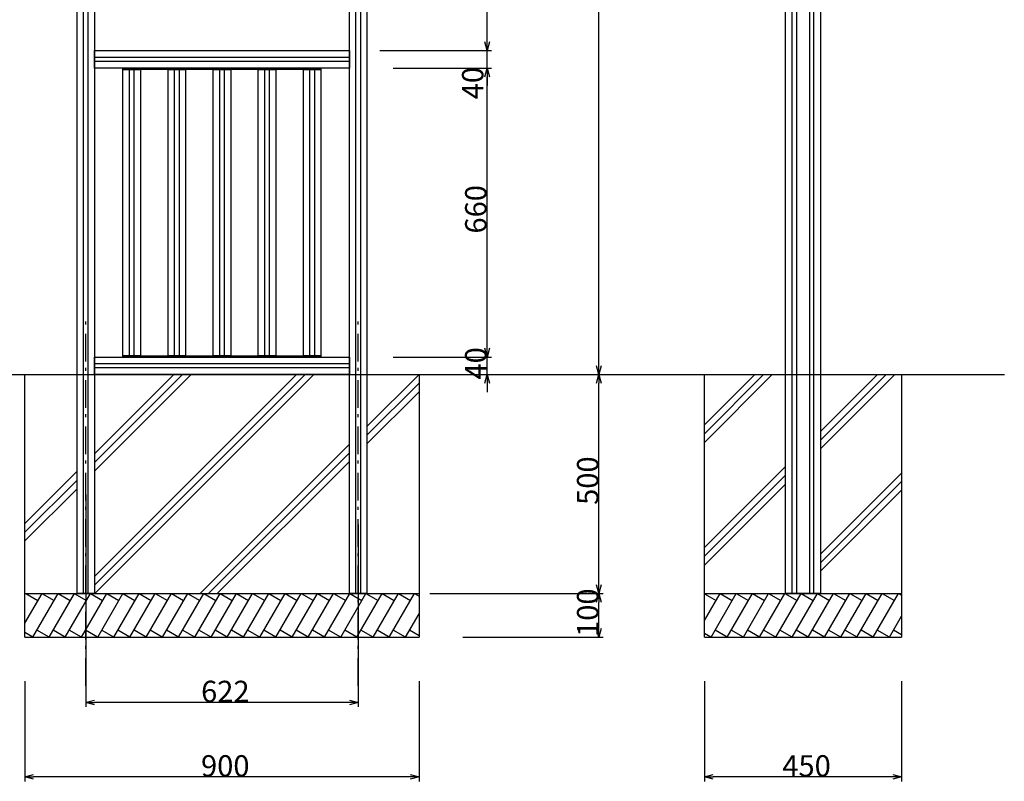
# Model space of a CAD drawing. Extents: x -215 to 205, y -146 to 152.
# Drawn here: x -149 to -36, y -84 to 3 of the extents above; entities that cross this region are included whole.
import ezdxf

# ---------------------------------------------------------------- set-up
doc = ezdxf.new("R2010")
doc.units = 0
doc.header["$LTSCALE"] = 5.08
doc.linetypes.add('ラインタイプ-6', pattern=[1.041641, 0.625, -0.208282, 0.069427, -0.138931])
doc.layers.get('0').update_dxf_attribs({"linetype": 'CONTINUOUS'})
doc.layers.add('一般', color=7, linetype='CONTINUOUS')
doc.layers.add('寸法', color=7, linetype='CONTINUOUS')
doc.styles.add('ＭＳ_ゴシック', font='txt.shx', dxfattribs={"bigfont": 'ＭＳ ゴシック'})

msp = doc.modelspace()

# ---------------------------------------------------------------- linework, layer by layer
at = {"color": 0, "linetype": 'CONTINUOUS'}
for p, q in [((-95.42, -0.25), (-95.69, 0.75)), ((-95.42, -0.25), (-95.69, 0.75)), ((-95.16, 0.75), (-95.42, -0.25)), ((-95.16, 0.75), (-95.42, -0.25)), ((-95.69, -3.25), (-95.42, -2.25)), ((-95.69, -3.25), (-95.42, -2.25)), ((-95.42, -2.25), (-95.16, -3.25)), ((-95.42, -2.25), (-95.16, -3.25)), ((-95.42, -35.25), (-95.69, -34.25)), ((-95.42, -35.25), (-95.69, -34.25)), ((-95.16, -34.25), (-95.42, -35.25)), ((-95.16, -34.25), (-95.42, -35.25)), ((-82.67, -37.25), (-82.94, -36.25)), ((-82.41, -36.25), (-82.67, -37.25)), ((-95.69, -38.25), (-95.42, -37.25)), ((-95.42, -37.25), (-95.16, -38.25)), ((-82.94, -38.25), (-82.67, -37.25)), ((-82.67, -37.25), (-82.41, -38.25)), ((-82.67, -62.25), (-82.94, -61.25)), ((-82.41, -61.25), (-82.67, -62.25)), ((-82.94, -63.25), (-82.67, -62.25)), ((-82.67, -62.25), (-82.41, -63.25)), ((-82.67, -67.25), (-82.94, -66.25)), ((-82.41, -66.25), (-82.67, -67.25)), ((-141.25, -74.7), (-140.25, -74.43)), ((-140.25, -74.96), (-141.25, -74.7)), ((-111.15, -74.43), (-110.15, -74.7)), ((-110.15, -74.7), (-111.15, -74.96)), ((-148.2, -83.2), (-147.2, -82.93)), ((-104.2, -82.93), (-103.2, -83.2)), ((-70.61, -83.2), (-69.61, -82.93)), ((-49.11, -82.93), (-48.11, -83.2)), ((-147.2, -83.46), (-148.2, -83.2)), ((-103.2, -83.2), (-104.2, -83.46)), ((-69.61, -83.46), (-70.61, -83.2)), ((-48.11, -83.2), (-49.11, -83.46))]:
    msp.add_line(p, q, dxfattribs=at)
at = {"color": 0, "linetype": 'BYBLOCK'}
for p, q in [((-95.42, -0.25), (-95.42, 0.75)), ((-95.42, -0.25), (-95.42, 0.75)), ((-95.42, -2.25), (-95.42, -3.25)), ((-95.42, -2.25), (-95.42, -3.25)), ((-95.42, -35.25), (-95.42, -34.25)), ((-95.42, -35.25), (-95.42, -34.25)), ((-82.67, -37.25), (-82.67, -36.25)), ((-95.42, -37.25), (-95.42, -38.25)), ((-82.67, -37.25), (-82.67, -38.25)), ((-82.67, -62.25), (-82.67, -61.25)), ((-82.67, -62.25), (-82.67, -63.25)), ((-82.67, -67.25), (-82.67, -66.25)), ((-141.25, -74.7), (-140.25, -74.7)), ((-110.15, -74.7), (-111.15, -74.7)), ((-148.2, -83.2), (-147.2, -83.2)), ((-103.2, -83.2), (-104.2, -83.2)), ((-70.61, -83.2), (-69.61, -83.2)), ((-48.11, -83.2), (-49.11, -83.2))]:
    msp.add_line(p, q, dxfattribs=at)
at = {"layer": '一般', "color": 7, "linetype": 'ラインタイプ-6'}
for p, q in [((-141.25, -72.8), (-141.25, -30.6)), ((-110.15, -72.8), (-110.15, -30.6))]:
    msp.add_line(p, q, dxfattribs=at)
at = {"layer": '一般', "color": 7, "linetype": 'CONTINUOUS'}
for p, q in [((-163.21, -37.25), (-36.37, -37.25)), ((-148.2, -67.25), (-148.2, -37.25)), ((-131.2, -37.25), (-140.25, -46.3)), ((-130.2, -37.25), (-140.25, -47.3)), ((-129.2, -37.25), (-140.25, -48.3)), ((-117.2, -37.25), (-140.25, -60.3)), ((-116.2, -37.25), (-140.25, -61.3)), ((-115.2, -37.25), (-140.2, -62.25)), ((-103.2, -37.25), (-109.15, -43.2)), ((-103.2, -37.25), (-103.2, -67.25)), ((-70.61, -67.25), (-70.61, -37.25)), ((-64.86, -37.25), (-70.61, -43)), ((-63.86, -37.25), (-70.61, -44)), ((-62.86, -37.25), (-70.61, -45)), ((-50.86, -37.25), (-57.36, -43.75)), ((-49.86, -37.25), (-57.36, -44.75)), ((-48.86, -37.25), (-57.36, -45.75)), ((-48.11, -37.25), (-48.11, -67.25)), ((-103.2, -38.23), (-109.15, -44.18)), ((-103.2, -39.21), (-109.15, -45.16)), ((-111.15, -45.2), (-128.2, -62.25)), ((-111.15, -46.18), (-127.22, -62.25)), ((-111.15, -47.16), (-126.24, -62.25)), ((-142.25, -48.3), (-148.2, -54.25)), ((-61.36, -47.75), (-70.61, -57)), ((-142.25, -49.3), (-148.2, -55.25)), ((-61.36, -48.75), (-70.61, -58)), ((-48.11, -48.5), (-57.36, -57.75)), ((-142.25, -50.3), (-148.2, -56.25)), ((-61.36, -49.75), (-70.61, -59)), ((-48.11, -49.48), (-57.36, -58.73)), ((-48.11, -50.46), (-57.36, -59.71)), ((-148.2, -62.25), (-103.2, -62.25)), ((-148.2, -65.64), (-146.24, -62.25)), ((-148.1, -62.25), (-146.71, -63.05)), ((-147.28, -67.25), (-144.39, -62.25)), ((-146.25, -62.25), (-144.87, -63.05)), ((-145.43, -67.25), (-142.55, -62.25)), ((-144.4, -62.25), (-143.02, -63.05)), ((-143.59, -67.25), (-140.7, -62.25)), ((-142.56, -62.25), (-141.17, -63.05)), ((-141.74, -67.25), (-138.85, -62.25)), ((-140.71, -62.25), (-139.32, -63.05)), ((-139.89, -67.25), (-137, -62.25)), ((-138.86, -62.25), (-137.48, -63.05)), ((-138.04, -67.25), (-135.16, -62.25)), ((-137.01, -62.25), (-135.63, -63.05)), ((-136.2, -67.25), (-133.31, -62.25)), ((-135.17, -62.25), (-133.78, -63.05)), ((-134.35, -67.25), (-131.46, -62.25)), ((-133.32, -62.25), (-131.93, -63.05)), ((-132.5, -67.25), (-129.61, -62.25)), ((-131.47, -62.25), (-130.09, -63.05)), ((-130.65, -67.25), (-127.77, -62.25)), ((-129.62, -62.25), (-128.24, -63.05)), ((-128.8, -67.25), (-125.91, -62.25)), ((-127.77, -62.25), (-126.38, -63.05)), ((-126.94, -67.25), (-124.05, -62.25)), ((-125.91, -62.25), (-124.52, -63.05)), ((-125.09, -67.25), (-122.2, -62.25)), ((-124.05, -62.25), (-122.67, -63.05)), ((-123.23, -67.25), (-120.34, -62.25)), ((-122.2, -62.25), (-120.81, -63.05)), ((-121.38, -67.25), (-118.49, -62.25)), ((-120.34, -62.25), (-118.96, -63.05)), ((-119.53, -67.25), (-116.65, -62.25)), ((-118.49, -62.25), (-117.11, -63.05)), ((-117.69, -67.25), (-114.8, -62.25)), ((-116.65, -62.25), (-115.26, -63.05)), ((-115.84, -67.25), (-112.95, -62.25)), ((-114.8, -62.25), (-113.41, -63.05)), ((-113.99, -67.25), (-111.1, -62.25)), ((-112.95, -62.25), (-111.57, -63.05)), ((-112.14, -67.25), (-109.26, -62.25)), ((-111.1, -62.25), (-109.72, -63.05)), ((-110.3, -67.25), (-107.41, -62.25)), ((-109.26, -62.25), (-107.87, -63.05)), ((-108.45, -67.25), (-105.56, -62.25)), ((-107.41, -62.25), (-106.02, -63.05)), ((-106.6, -67.25), (-103.71, -62.25)), ((-105.56, -62.25), (-104.18, -63.05)), ((-103.71, -62.25), (-103.2, -62.54)), ((-70.61, -62.25), (-48.11, -62.25)), ((-70.61, -65.35), (-68.82, -62.25)), ((-70.61, -62.28), (-69.29, -63.05)), ((-69.86, -67.25), (-66.97, -62.25)), ((-68.83, -62.25), (-67.44, -63.05)), ((-68.01, -67.25), (-65.12, -62.25)), ((-66.98, -62.25), (-65.59, -63.05)), ((-66.16, -67.25), (-63.28, -62.25)), ((-65.13, -62.25), (-63.75, -63.05)), ((-64.32, -67.25), (-61.43, -62.25)), ((-63.28, -62.25), (-61.9, -63.05)), ((-62.46, -67.25), (-59.57, -62.25)), ((-61.43, -62.25), (-60.04, -63.05)), ((-60.6, -67.25), (-57.72, -62.25)), ((-59.57, -62.25), (-58.19, -63.05)), ((-58.75, -67.25), (-55.86, -62.25)), ((-57.72, -62.25), (-56.33, -63.05)), ((-56.89, -67.25), (-54, -62.25)), ((-55.86, -62.25), (-54.47, -63.05)), ((-55.04, -67.25), (-52.16, -62.25)), ((-54, -62.25), (-52.62, -63.05)), ((-53.2, -67.25), (-50.31, -62.25)), ((-52.16, -62.25), (-50.77, -63.05)), ((-51.35, -67.25), (-48.46, -62.25)), ((-50.31, -62.25), (-48.92, -63.05)), ((-48.46, -62.25), (-48.11, -62.45)), ((-104.75, -67.25), (-103.2, -64.56)), ((-49.5, -67.25), (-48.11, -64.84)), ((-147.29, -67.25), (-148.2, -66.72)), ((-148.2, -67.25), (-103.2, -67.25)), ((-145.44, -67.25), (-146.83, -66.45)), ((-143.6, -67.25), (-144.98, -66.45)), ((-141.75, -67.25), (-143.13, -66.45)), ((-139.9, -67.25), (-141.29, -66.45)), ((-138.05, -67.25), (-139.44, -66.45)), ((-136.21, -67.25), (-137.59, -66.45)), ((-134.36, -67.25), (-135.74, -66.45)), ((-132.51, -67.25), (-133.9, -66.45)), ((-130.66, -67.25), (-132.05, -66.45)), ((-128.81, -67.25), (-130.19, -66.45)), ((-126.95, -67.25), (-128.34, -66.45)), ((-125.09, -67.25), (-126.48, -66.45)), ((-123.24, -67.25), (-124.62, -66.45)), ((-121.38, -67.25), (-122.77, -66.45)), ((-119.53, -67.25), (-120.92, -66.45)), ((-117.69, -67.25), (-119.07, -66.45)), ((-115.84, -67.25), (-117.22, -66.45)), ((-113.99, -67.25), (-115.38, -66.45)), ((-112.14, -67.25), (-113.53, -66.45)), ((-110.3, -67.25), (-111.68, -66.45)), ((-108.45, -67.25), (-109.83, -66.45)), ((-106.6, -67.25), (-107.99, -66.45)), ((-104.75, -67.25), (-106.14, -66.45)), ((-103.2, -67.08), (-104.29, -66.45)), ((-69.87, -67.25), (-70.61, -66.82)), ((-70.61, -67.25), (-48.11, -67.25)), ((-68.02, -67.25), (-69.4, -66.45)), ((-66.17, -67.25), (-67.56, -66.45)), ((-64.32, -67.25), (-65.71, -66.45)), ((-62.47, -67.25), (-63.85, -66.45)), ((-60.61, -67.25), (-62, -66.45)), ((-58.75, -67.25), (-60.14, -66.45)), ((-56.9, -67.25), (-58.28, -66.45)), ((-55.04, -67.25), (-56.43, -66.45)), ((-53.19, -67.25), (-54.58, -66.45)), ((-51.35, -67.25), (-52.73, -66.45)), ((-49.5, -67.25), (-50.89, -66.45)), ((-48.11, -66.98), (-49.04, -66.45))]:
    msp.add_line(p, q, dxfattribs=at)
at = {"layer": '寸法', "color": 7, "linetype": 'CONTINUOUS'}
for p, q in [((-82.67, -36.25), (-82.67, 51.75)), ((-142.25, -62.25), (-142.25, 50.75)), ((-141.5, -62.25), (-141.5, 50.75)), ((-141, 50.75), (-141, -62.25)), ((-140.25, 50.75), (-140.25, -62.25)), ((-111.15, -62.25), (-111.15, 50.75)), ((-110.4, -62.25), (-110.4, 50.75)), ((-109.9, 50.75), (-109.9, -62.25)), ((-109.15, 50.75), (-109.15, -62.25)), ((-61.36, -62.25), (-61.36, 50.75)), ((-60.61, -62.25), (-60.61, 50.75)), ((-60.11, 50.75), (-60.11, -62.25)), ((-58.61, 50.75), (-58.61, -62.25)), ((-58.11, -62.25), (-58.11, 50.75)), ((-57.36, 50.75), (-57.36, -62.25)), ((-95.42, 0.75), (-95.42, 42.75)), ((-95.42, 0.75), (-95.42, 1.75)), ((-140.25, -0.25), (-111.15, -0.25)), ((-140.25, -2.25), (-140.25, -0.25)), ((-140.25, -1), (-111.15, -1)), ((-140.25, -1.5), (-140.25, -1)), ((-111.15, -0.25), (-111.15, -2.25)), ((-111.15, -1), (-111.15, -1.5)), ((-107.68, -0.25), (-94.92, -0.25)), ((-107.68, -0.25), (-94.92, -0.25)), ((-95.42, -2.25), (-95.42, -0.25)), ((-111.15, -1.5), (-140.25, -1.5)), ((-111.15, -2.25), (-140.25, -2.25)), ((-137, -2.25), (-114.4, -2.25)), ((-137, -2.4), (-137, -2.25)), ((-114.4, -2.25), (-114.4, -2.4)), ((-106.15, -2.25), (-94.92, -2.25)), ((-106.15, -2.25), (-94.92, -2.25)), ((-137, -2.4), (-135, -2.4)), ((-137, -35.1), (-137, -2.4)), ((-114.4, -2.4), (-137, -2.4)), ((-136.25, -2.4), (-135.75, -2.4)), ((-136.25, -35.1), (-136.25, -2.4)), ((-135.75, -2.4), (-135.75, -35.1)), ((-135, -2.4), (-135, -35.1)), ((-131.85, -2.4), (-129.85, -2.4)), ((-131.85, -35.1), (-131.85, -2.4)), ((-131.1, -2.4), (-130.6, -2.4)), ((-131.1, -35.1), (-131.1, -2.4)), ((-130.6, -2.4), (-130.6, -35.1)), ((-129.85, -2.4), (-129.85, -35.1)), ((-126.7, -2.4), (-124.7, -2.4)), ((-126.7, -35.1), (-126.7, -2.4)), ((-125.95, -2.4), (-125.45, -2.4)), ((-125.95, -35.1), (-125.95, -2.4)), ((-125.45, -2.4), (-125.45, -35.1)), ((-124.7, -2.4), (-124.7, -35.1)), ((-121.55, -2.4), (-119.55, -2.4)), ((-121.55, -35.1), (-121.55, -2.4)), ((-120.8, -2.4), (-120.3, -2.4)), ((-120.8, -35.1), (-120.8, -2.4)), ((-120.3, -2.4), (-120.3, -35.1)), ((-119.55, -2.4), (-119.55, -35.1)), ((-116.4, -2.4), (-114.4, -2.4)), ((-116.4, -35.1), (-116.4, -2.4)), ((-115.65, -2.4), (-115.15, -2.4)), ((-115.65, -35.1), (-115.65, -2.4)), ((-115.15, -2.4), (-115.15, -35.1)), ((-114.4, -2.4), (-114.4, -35.1)), ((-95.42, -34.25), (-95.42, -3.25)), ((-95.42, -3.25), (-95.42, -4.25)), ((-95.42, -34.25), (-95.42, -33.25)), ((-140.25, -35.25), (-111.15, -35.25)), ((-140.25, -37.25), (-140.25, -35.25)), ((-135, -35.1), (-137, -35.1)), ((-137, -35.1), (-114.4, -35.1)), ((-137, -35.25), (-137, -35.1)), ((-114.4, -35.25), (-137, -35.25)), ((-135.75, -35.1), (-136.25, -35.1)), ((-129.85, -35.1), (-131.85, -35.1)), ((-130.6, -35.1), (-131.1, -35.1)), ((-124.7, -35.1), (-126.7, -35.1)), ((-125.45, -35.1), (-125.95, -35.1)), ((-119.55, -35.1), (-121.55, -35.1)), ((-120.3, -35.1), (-120.8, -35.1)), ((-114.4, -35.1), (-116.4, -35.1)), ((-115.15, -35.1), (-115.65, -35.1)), ((-114.4, -35.1), (-114.4, -35.25)), ((-111.15, -35.25), (-111.15, -37.25)), ((-106.15, -35.25), (-94.92, -35.25)), ((-106.15, -35.25), (-94.92, -35.25)), ((-95.42, -37.25), (-95.42, -35.25)), ((-140.25, -36), (-111.15, -36)), ((-140.25, -36.5), (-140.25, -36)), ((-111.15, -36.5), (-140.25, -36.5)), ((-111.15, -36), (-111.15, -36.5)), ((-111.15, -37.25), (-140.25, -37.25)), ((-106.9, -37.25), (-82.17, -37.25)), ((-106.15, -37.25), (-94.92, -37.25)), ((-103.15, -37.25), (-82.17, -37.25)), ((-95.42, -38.25), (-95.42, -39.25)), ((-82.67, -61.25), (-82.67, -38.25)), ((-141.25, -50.96), (-141.25, -75.2)), ((-110.15, -54.39), (-110.15, -75.2)), ((-140.25, -62.25), (-142.25, -62.25)), ((-141, -62.25), (-141.5, -62.25)), ((-109.15, -62.25), (-111.15, -62.25)), ((-109.9, -62.25), (-110.4, -62.25)), ((-101.95, -62.25), (-82.17, -62.25)), ((-98.2, -62.25), (-82.17, -62.25)), ((-57.36, -62.25), (-61.36, -62.25)), ((-60.11, -62.25), (-60.61, -62.25)), ((-58.61, -62.25), (-58.11, -62.25)), ((-82.67, -66.25), (-82.67, -63.25)), ((-98.2, -67.25), (-82.17, -67.25)), ((-148.2, -72.25), (-148.2, -83.7)), ((-103.2, -72.25), (-103.2, -83.7)), ((-70.61, -72.25), (-70.61, -83.7)), ((-48.11, -72.25), (-48.11, -83.7)), ((-111.15, -74.7), (-140.25, -74.7)), ((-104.2, -83.2), (-147.2, -83.2)), ((-49.11, -83.2), (-69.61, -83.2))]:
    msp.add_line(p, q, dxfattribs=at)

# ---------------------------------------------------------------- texts
at = {"layer": '寸法', "color": 7, "style": 'ＭＳ_ゴシック'}
for s, p in [('40', (-95.85, -5.82)), ('660', (-95.5, -21.15)), ('40', (-95.5, -37.82)), ('500', (-82.72, -52.13)), ('100', (-82.72, -67.21))]:
    msp.add_text(s, height=2.437, rotation=90, dxfattribs=at).set_placement(p)
for s, p in [('622', (-128.08, -74.65)), ('900', (-128.09, -83.15)), ('450', (-61.72, -83.15))]:
    msp.add_text(s, height=2.437, dxfattribs=at).set_placement(p)

doc.saveas('drawing.dxf')
